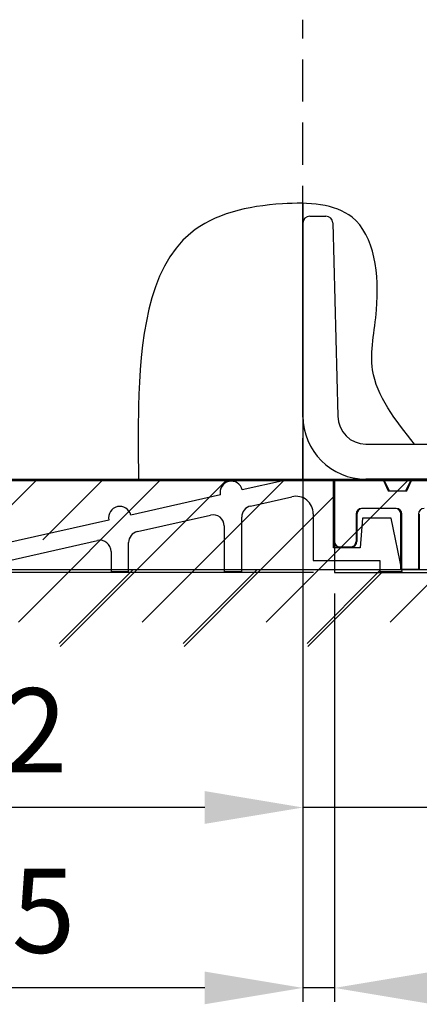
# Model space of a CAD drawing. Extents: x -989 to 5293, y -2501 to 1398.
# Drawn here: x -847 to -790, y 190 to 331 of the extents above; entities that cross this region are included whole.
import ezdxf

# ---------------------------------------------------------------- set-up
doc = ezdxf.new("R2010")
doc.units = 0
doc.header["$LTSCALE"] = 20
doc.header["$MEASUREMENT"] = 0
doc.linetypes.add('DASHEDX2', pattern=[1.5, 1, -0.5])
for name, color, linetype in [('Measurement', 126, 'CONTINUOUS'), ('Standard floor guide', 7, 'CONTINUOUS'), ('Threshold  floor guide on floor', 5, 'CONTINUOUS'), ('Threshold floor guide in floor', 6, 'CONTINUOUS')]:
    doc.layers.add(name, color=color, linetype=linetype)
doc.styles.add('MEASURE', font='isocp.shx')
doc.styles.get("Standard").update_dxf_attribs({"font": 'iso.shx'})
doc.dimstyles.new('ACDIM', dxfattribs={"dimscale": 0, "dimtxt": 2, "dimasz": 2, "dimexe": 2, "dimexo": 2, "dimgap": 1, "dimtad": 1, "dimdec": 0, "dimdsep": 46, "dimtxsty": 'MEASURE', "dimcen": 6, "dimdle": 6, "dimclrd": 7, "dimclre": 7, "dimclrt": 7, "dimadec": 0, "dimazin": 0, "dimtfac": 1, "dimtdec": 0, "dimtmove": 0, "dimatfit": 3, "dimfxl": 0, "dimtvp": 1, "dimtolj": 1, "dimtzin": 0, "dimarcsym": 0})

# ---------------------------------------------------------------- blocks, each defined once
blk = doc.blocks.new('*D86')
at = {"layer": 'Threshold floor guide in floor', "color": 126, "lineweight": -2}
for p, q in [((-801.86, 248.9), (-801.86, 190.69)), ((-687.42, 248.61), (-687.42, 190.69)), ((-787.86, 192.69), (-701.42, 192.69))]:
    blk.add_line(p, q, dxfattribs=at)
at = {"layer": 'Threshold floor guide in floor', "color": 126, "lineweight": 18}
for points in [[(-787.86, 195.02), (-787.86, 190.36), (-801.86, 192.69)], [(-701.42, 195.02), (-701.42, 190.36), (-687.42, 192.69)]]:
    blk.add_solid(points, dxfattribs=at)
at = {"layer": 'Threshold floor guide in floor', "color": 126, "insert": (-744.57, 203.69), "char_height": 12, "attachment_point": 5}
blk.add_mtext('\\A1;115', dxfattribs=at)
blk = doc.blocks.new('*D87')
at = {"layer": 'Threshold floor guide in floor', "color": 126, "lineweight": -2}
for p, q in [((-806.37, 265.04), (-806.37, 190.69)), ((-801.86, 248.9), (-801.86, 190.69)), ((-820.37, 192.69), (-852.37, 192.69)), ((-801.86, 192.69), (-806.37, 192.69)), ((-787.86, 192.69), (-773.86, 192.69))]:
    blk.add_line(p, q, dxfattribs=at)
at = {"layer": 'Threshold floor guide in floor', "color": 126, "lineweight": 18}
for points in [[(-820.37, 195.02), (-820.37, 190.36), (-806.37, 192.69)], [(-787.86, 195.02), (-787.86, 190.36), (-801.86, 192.69)]]:
    blk.add_solid(points, dxfattribs=at)
at = {"layer": 'Threshold floor guide in floor', "color": 126, "insert": (-843.37, 203.69), "char_height": 12, "attachment_point": 5}
blk.add_mtext('\\A1;5', dxfattribs=at)
blk = doc.blocks.new('threshold floor')
at = {"layer": 'Threshold  floor guide on floor', "color": 7, "linetype": 'Continuous'}
for p, q in [((74.87, 12.7), (68.83, 11.34)), ((74.87, 12.7), (88.97, 12.7)), ((81.87, 3.1), (81.87, 12.7)), ((88.97, 12.7), (89.67, 11.2)), ((92.17, 11.2), (92.87, 12.7)), ((92.87, 12.7), (98.02, 12.7)), ((65.71, 10.63), (52.93, 7.75)), ((70.02, 9.04), (75.92, 10.37)), ((89.67, 11.2), (92.17, 11.2)), ((90.67, 8.7), (85.87, 8.7)), ((49.81, 7.05), (34.07, 3.5)), ((53.87, 5.4), (64.32, 7.76)), ((68.77, -0.3), (68.77, 7.48)), ((78.97, 7.94), (78.97, 1.3)), ((85.07, 7.9), (85.07, 4)), ((85.97, 7.3), (85.67, 3.1)), ((90.07, 7.3), (85.97, 7.3)), ((91.67, -0.3), (90.07, 7.3)), ((91.47, 0), (91.47, 7.9)), ((93.97, 7.9), (93.97, 0)), ((66.27, 6.2), (66.27, -0.3)), ((27.98, -0.44), (48.17, 4.12)), ((52.62, -0.3), (52.62, 3.84)), ((85.67, 3.1), (81.87, 3.1)), ((84.27, 3.2), (82.67, 3.2)), ((50.12, 2.56), (50.12, -0.3)), ((78.97, 1.3), (88.47, 1.3)), ((88.47, 1.3), (88.47, -0.3)), ((93.97, 0), (91.47, 0)), ((50.12, -0.3), (52.62, -0.3)), ((66.27, -0.3), (68.77, -0.3)), ((88.47, -0.3), (91.67, -0.3))]:
    blk.add_line(p, q, dxfattribs=at)
at = {"layer": 'Threshold  floor guide on floor'}
for p, q in [((15.21, 0), (270.61, 0)), ((42.72, -10.55), (53.28, 0)), ((60.4, -10.55), (70.95, 0)), ((78.08, -10.55), (88.63, 0))]:
    blk.add_line(p, q, dxfattribs=at)
at = {"layer": 'Threshold  floor guide on floor', "color": 7, "linetype": 'Continuous'}
for centre, radius, start, end in [((67.27, 10.99), 1.6, 12.7071, 192.7071), ((76.47, 7.94), 2.5, 0, 102.7071), ((51.37, 7.4), 1.6, 12.7071, 192.7071), ((70.37, 7.48), 1.6, 102.7071, 180), ((85.87, 7.9), 0.8, 90, 180), ((90.67, 7.9), 0.8, 0, 90), ((94.77, 7.9), 0.8, 90, 180), ((64.67, 6.2), 1.6, 0, 102.7071), ((54.22, 3.84), 1.6, 102.7071, 180), ((48.52, 2.56), 1.6, 0, 102.7071), ((82.67, 4), 0.8, 180, 270), ((84.27, 4), 0.8, 270, 0)]:
    blk.add_arc(centre, radius, start, end, dxfattribs=at)
blk = doc.blocks.new('*D135')
at = {"layer": 'Measurement', "lineweight": -2}
for p, q in [((-784.37, 270.55), (-784.37, 217.41)), ((-806.37, 263.21), (-806.37, 217.41)), ((-820.37, 218.41), (-863.8, 218.41)), ((-784.37, 218.41), (-806.37, 218.41)), ((-770.37, 218.41), (-756.37, 218.41))]:
    blk.add_line(p, q, dxfattribs=at)
at = {"layer": 'Measurement', "lineweight": 18}
for points in [[(-820.37, 220.75), (-820.37, 216.08), (-806.37, 218.41)], [(-770.37, 220.75), (-770.37, 216.08), (-784.37, 218.41)]]:
    blk.add_solid(points, dxfattribs=at)
at = {"layer": 'Measurement', "insert": (-849.08, 229.41), "char_height": 12, "attachment_point": 5}
blk.add_mtext('\\A1;22', dxfattribs=at)
blk = doc.blocks.new('*D136')
at = {"layer": 'Threshold floor guide in floor', "color": 126, "lineweight": -2}
for p, q in [((-926.47, 279.04), (-926.47, 293.04)), ((-863.44, 265.04), (-927.47, 265.04)), ((-926.47, 265.04), (-926.47, 251.9)), ((-804.86, 251.9), (-927.47, 251.9)), ((-926.47, 237.9), (-926.47, 196.76))]:
    blk.add_line(p, q, dxfattribs=at)
at = {"layer": 'Threshold floor guide in floor', "color": 126, "lineweight": 18}
for points in [[(-928.81, 279.04), (-924.14, 279.04), (-926.47, 265.04)], [(-928.81, 237.9), (-924.14, 237.9), (-926.47, 251.9)]]:
    blk.add_solid(points, dxfattribs=at)
at = {"layer": 'Threshold floor guide in floor', "color": 126, "insert": (-937.47, 210.33), "char_height": 12, "attachment_point": 5, "rotation": 90}
blk.add_mtext('\\A1;13', dxfattribs=at)
blk = doc.blocks.new('floor guide')
at = {"layer": 'Standard floor guide', "color": 7, "linetype": 'Continuous', "lineweight": 30}
for p, q in [((0, -27.5), (0, 0)), ((1, 1), (3.28, 1)), ((4.28, 0.03), (5, -27.5)), ((44.81, -12.5), (47.79, -12.5)), ((42.63, -14.27), (44.1, -12.79)), ((48.49, -12.79), (49.91, -14.21)), ((42.31, -15.97), (42.33, -14.95)), ((50.2, -14.91), (50.2, -16)), ((42.12, -22.97), (42.31, -15.97)), ((50.2, -16), (50.2, -23)), ((42.04, -25.97), (42.12, -22.97)), ((50.2, -23), (50.2, -26)), ((41.94, -30.05), (42.04, -25.97)), ((50.2, -26), (50.2, -30)), ((9, -31.5), (31.9, -31.5)), ((32.45, -31.58), (33.63, -31.92)), ((34.18, -32), (39.94, -32)), ((52.2, -32), (58, -32)), ((59, -33), (59, -35.5)), ((58, -36.5), (9, -36.5))]:
    blk.add_line(p, q, dxfattribs=at)
for centre, radius, start, end in [((1, 0), 1, 90, 180), ((3.28, 0), 1, 1.5, 90), ((44.81, -13.5), 1, 90, 135), ((47.79, -13.5), 1, 45, 90), ((43.33, -14.98), 1, 135, 178.5), ((49.2, -14.91), 1, 0, 45), ((9, -27.5), 9, 180, 270), ((9, -27.5), 4, 180, 270), ((39.94, -30), 2, 270, 358.5), ((52.2, -30), 2, 180, 270), ((31.9, -33.5), 2, 73.791, 90), ((34.18, -30), 2, 253.791, 270), ((58, -33), 1, 0, 90), ((58, -35.5), 1, 270, 0)]:
    blk.add_arc(centre, radius, start, end, dxfattribs=at)

msp = doc.modelspace()

# ---------------------------------------------------------------- hatches: boundary and pattern name
at = {"layer": 'Standard floor guide'}
h = msp.add_hatch(dxfattribs=at)
h.set_pattern_fill('ANSI31', color=256, scale=99.999991, style=0)
h.set_pattern_definition([(45, (-1108.473, 213.127), (-8.83883, 8.83883), [])])
h.paths.add_polyline_path([(-917.68, 244.82), (-662.28, 244.82), (-662.28, 265.21), (-917.68, 265.21)])

# ---------------------------------------------------------------- linework, layer by layer
for p, q in [((-806.37, 304.54), (-806.37, 265.21)), ((-917.68, 265.21), (-662.28, 265.21))]:
    msp.add_line(p, q, dxfattribs=at)
msp.add_spline([(-790.44, 270.21), (-796.43, 280.8), (-795.87, 289.37), (-799.36, 302.56), (-809.29, 304.47), (-822.38, 300.3), (-829.82, 275.61), (-829.82, 265.21)], degree=3, dxfattribs=at)
at = {"layer": 'Threshold  floor guide on floor', "linetype": 'DASHEDX2', "ltscale": 0.3}
msp.add_line((-806.37, 265.04), (-806.37, 330.71), dxfattribs=at)
at = {"layer": 'Threshold  floor guide on floor', "color": 7, "linetype": 'Continuous'}
msp.add_line((-857.44, 265.04), (-790.44, 265.04), dxfattribs=at)
at = {"layer": 'Threshold floor guide in floor', "linetype": 'DASHEDX2', "ltscale": 0.3}
msp.add_line((-806.37, 265.04), (-806.37, 330.71), dxfattribs=at)
at = {"layer": 'Threshold floor guide in floor'}
for p, q in [((-866.17, 265.04), (-790.86, 265.04)), ((-843.46, 256.58), (-834.99, 265.04)), ((-830.45, 251.9), (-817.45, 264.9)), ((-817.45, 264.9), (-817.32, 265.04)), ((-801.86, 265.04), (-801.86, 251.9)), ((-812.78, 251.9), (-801.86, 262.82)), ((-841.01, 241.35), (-830.45, 251.9)), ((-823.33, 241.35), (-812.78, 251.9)), ((-805.65, 241.35), (-795.1, 251.9)), ((-801.86, 251.9), (-687.56, 251.9))]:
    msp.add_line(p, q, dxfattribs=at)
at = {"layer": 'Threshold floor guide in floor', "color": 7, "linetype": 'Continuous'}
for p, q in [((-808.86, 265.04), (-794.76, 265.04)), ((-801.86, 255.44), (-801.86, 265.04)), ((-794.76, 265.04), (-794.06, 263.54)), ((-791.56, 263.54), (-790.86, 265.04)), ((-790.86, 265.04), (-785.71, 265.04)), ((-794.06, 263.54), (-791.56, 263.54)), ((-798.66, 260.24), (-798.66, 256.34)), ((-793.06, 261.04), (-797.86, 261.04)), ((-792.26, 252.34), (-792.26, 260.24)), ((-789.76, 260.24), (-789.76, 252.34)), ((-799.46, 255.54), (-801.06, 255.54)), ((-789.76, 252.34), (-792.26, 252.34))]:
    msp.add_line(p, q, dxfattribs=at)
for centre, start, end in [((-797.86, 260.24), 90, 180), ((-793.06, 260.24), 0, 90), ((-801.06, 256.34), 180, 270), ((-799.46, 256.34), 270, 0)]:
    msp.add_arc(centre, 0.8, start, end, dxfattribs=at)

# ---------------------------------------------------------------- block references
at = {"layer": 'Standard floor guide', "lineweight": 18}
msp.add_blockref('floor guide', (-806.37, 301.71), dxfattribs=at)
at = {"layer": 'Threshold  floor guide on floor'}
msp.add_blockref('threshold floor', (-883.86, 252.34), dxfattribs=at)

# ---------------------------------------------------------------- dimensions: what is measured, and where the dimension line sits
at = {"layer": 'Measurement'}
dim = msp.add_linear_dim(base=(-784.37, 218.41), p1=(-806.37, 266.21), p2=(-784.37, 273.55), dimstyle='ACDIM', override={"dimscale": 1, "dimtxt": 12, "dimasz": 14, "dimexe": 1, "dimexo": 3, "dimgap": 5, "dimdec": 1, "dimtxsty": 'Standard', "dimclrd": 256, "dimclre": 256, "dimclrt": 256, "dimtdec": 1}, dxfattribs=at)
dim.commit()
dim.dimension.update_dxf_attribs({"geometry": '*D135', "text_midpoint": (-849.08, 218.41), "dimtype": 160})
at = {"layer": 'Threshold floor guide in floor'}
dim = msp.add_linear_dim(base=(-926.47, 251.9), p1=(-860.44, 265.04), p2=(-801.86, 251.9), angle=90, dimstyle='ACDIM', override={"dimscale": 1, "dimtxt": 12, "dimasz": 14, "dimexe": 1, "dimexo": 3, "dimgap": 5, "dimdec": 0, "dimtxsty": 'Standard', "dimclrd": 126, "dimclre": 126, "dimclrt": 126, "dimtdec": 1}, dxfattribs=at)
dim.commit()
dim.dimension.update_dxf_attribs({"geometry": '*D136', "text_midpoint": (-926.47, 210.33), "dimtype": 160})
dim = msp.add_linear_dim(base=(-801.86, 192.69), p1=(-806.37, 268.04), p2=(-801.86, 251.9), dimstyle='ACDIM', override={"dimscale": 1, "dimtxt": 12, "dimasz": 14, "dimexo": 3, "dimgap": 5, "dimdec": 0, "dimtxsty": 'Standard', "dimse2": 0, "dimclrd": 126, "dimclre": 126, "dimclrt": 126}, dxfattribs=at)
dim.commit()
dim.dimension.update_dxf_attribs({"geometry": '*D87', "text_midpoint": (-843.37, 192.69), "dimtype": 160})
dim = msp.add_linear_dim(base=(-687.42, 192.69), p1=(-801.86, 251.9), p2=(-687.42, 251.61), text='115', dimstyle='ACDIM', override={"dimscale": 1, "dimtxt": 12, "dimasz": 14, "dimexo": 3, "dimgap": 5, "dimtxsty": 'Standard', "dimse2": 0, "dimclrd": 126, "dimclre": 126, "dimclrt": 126}, dxfattribs=at)
dim.commit()
dim.dimension.update_dxf_attribs({"geometry": '*D86', "text_midpoint": (-744.57, 192.69), "dimtype": 160})

doc.saveas('drawing.dxf')
